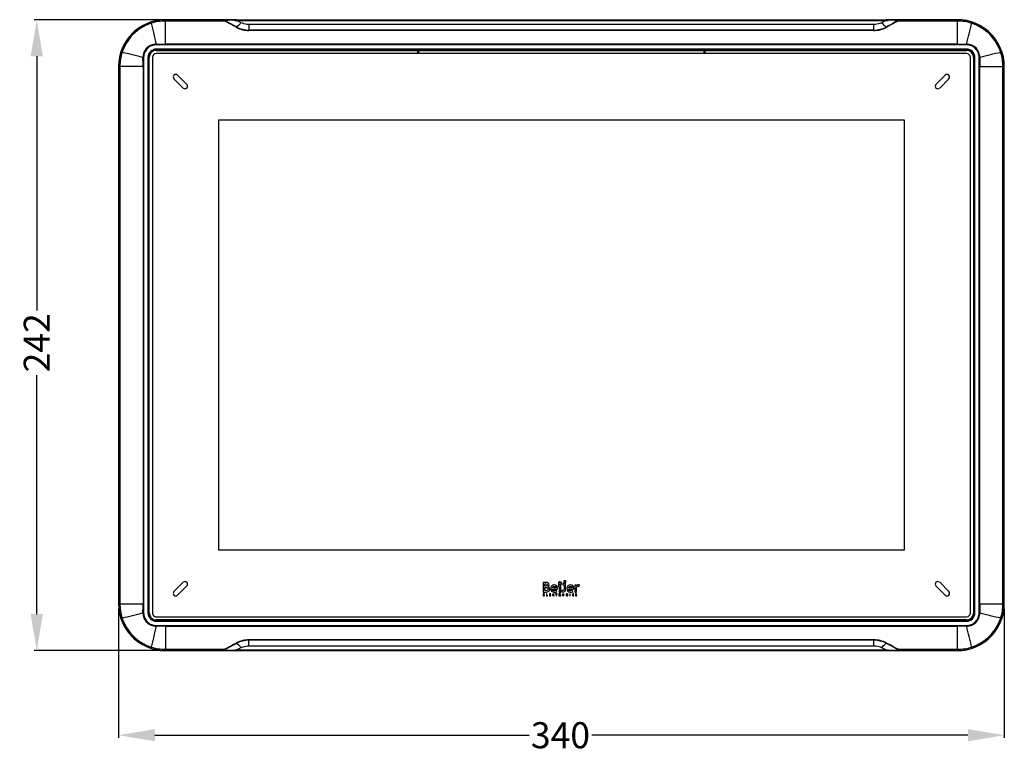
# Model space of a CAD drawing. Units: millimetres. Extents: x -10 to 410, y -12 to 285.
# Drawn here: x 87 to 181, y 129 to 199 of the extents above; entities that cross this region are included whole.
import ezdxf

# ---------------------------------------------------------------- set-up
doc = ezdxf.new("R2010")
doc.units = ezdxf.units.MM
doc.layers.add('Körperlinie_s-w', color=7, linetype='Continuous')
doc.styles.add('ISOCP', font='isocp.shx', dxfattribs={"height": 2.5})
doc.dimstyles.new('LAUER_STANDARD', dxfattribs={"dimtxt": 2.5, "dimasz": 3.5, "dimexe": 0.25, "dimexo": 0.5, "dimtad": 0, "dimdec": 1, "dimzin": 1, "dimdsep": 46, "dimtxsty": 'ISOCP', "dimcen": 1, "dimclrd": 3, "dimclre": 6, "dimclrt": 5, "dimadec": 0, "dimazin": 2, "dimtp": 0.3, "dimtfac": 1, "dimtdec": 1, "dimtofl": 0, "dimtmove": 0, "dimatfit": 3, "dimfxl": 0, "dimtolj": 1, "dimtzin": 0, "dimarcsym": 0})

# ---------------------------------------------------------------- blocks, each defined once
blk = doc.blocks.new('*D18')
at = {"layer": 'DEFPOINTS', "color": 0}
for p in [(96.428, 143.174), (181.458, 143.174), (181.458, 130.556)]:
    blk.add_point(p, dxfattribs=at)
at = {"layer": 'Körperlinie_s-w', "color": 6, "lineweight": -2}
for p, q in [((96.428, 142.674), (96.428, 130.306)), ((181.458, 142.674), (181.458, 130.306))]:
    blk.add_line(p, q, dxfattribs=at)
at = {"layer": 'Körperlinie_s-w', "color": 3, "lineweight": -2}
for p, q in [((99.928, 130.556), (135.849, 130.556)), ((177.958, 130.556), (141.851, 130.556))]:
    blk.add_line(p, q, dxfattribs=at)
at = {"layer": 'Körperlinie_s-w', "color": 3}
for points in [[(99.928, 131.14), (99.928, 129.973), (96.428, 130.556)], [(177.958, 131.14), (177.958, 129.973), (181.458, 130.556)]]:
    blk.add_solid(points, dxfattribs=at)
at = {"layer": 'Körperlinie_s-w', "color": 5, "insert": (138.85, 130.556), "char_height": 2.5, "attachment_point": 5, "style": 'ISOCP'}
blk.add_mtext('\\A1;340', dxfattribs=at)
blk = doc.blocks.new('*D19')
at = {"layer": 'DEFPOINTS', "color": 0}
for p in [(88.58, 199.215), (100.928, 199.215), (100.928, 138.674)]:
    blk.add_point(p, dxfattribs=at)
at = {"layer": 'Körperlinie_s-w', "color": 6, "lineweight": -2}
for p, q in [((100.428, 199.215), (88.33, 199.215)), ((100.428, 138.674), (88.33, 138.674))]:
    blk.add_line(p, q, dxfattribs=at)
at = {"layer": 'Körperlinie_s-w', "color": 3, "lineweight": -2}
for p, q in [((88.58, 195.715), (88.58, 171.322)), ((88.58, 142.174), (88.58, 165.108))]:
    blk.add_line(p, q, dxfattribs=at)
at = {"layer": 'Körperlinie_s-w', "color": 3}
for points in [[(87.997, 195.715), (89.164, 195.715), (88.58, 199.215)], [(87.997, 142.174), (89.164, 142.174), (88.58, 138.674)]]:
    blk.add_solid(points, dxfattribs=at)
at = {"layer": 'Körperlinie_s-w', "color": 5, "insert": (88.58, 168.215), "char_height": 2.5, "attachment_point": 5, "rotation": 90, "style": 'ISOCP'}
blk.add_mtext('\\A1;242', dxfattribs=at)

msp = doc.modelspace()

# ---------------------------------------------------------------- linework, layer by layer
at = {"color": 5, "linetype": 'Continuous'}
for p, q in [((100.928, 199.224), (100.928, 199.215)), ((100.928, 199.095), (100.928, 199.215)), ((106.8, 199.215), (100.928, 199.215)), ((100.928, 196.824), (100.928, 199.095)), ((106.625, 199.095), (100.928, 199.095)), ((107.759, 199.224), (106.8, 199.224)), ((106.8, 199.215), (106.949, 199.215)), ((106.816, 199.177), (106.963, 199.175)), ((107.589, 199.217), (107.759, 199.217)), ((107.592, 199.163), (107.759, 199.159)), ((107.759, 199.217), (107.759, 199.159)), ((107.759, 199.217), (170.128, 199.217)), ((108.206, 198.934), (107.759, 199.159)), ((107.759, 199.159), (170.128, 199.159)), ((108.943, 198.758), (108.943, 198.19)), ((168.943, 198.758), (108.943, 198.758)), ((168.943, 198.19), (168.943, 198.758)), ((170.056, 199.123), (169.68, 198.934)), ((170.128, 199.159), (170.056, 199.123)), ((171.087, 199.224), (170.128, 199.224)), ((170.128, 199.217), (170.128, 199.159)), ((170.128, 199.217), (170.298, 199.217)), ((170.128, 199.159), (170.295, 199.163)), ((170.924, 199.175), (171.07, 199.177)), ((170.937, 199.215), (171.087, 199.215)), ((176.958, 199.215), (171.087, 199.215)), ((176.958, 199.095), (171.261, 199.095)), ((176.958, 199.215), (176.958, 199.224)), ((176.958, 199.095), (176.958, 199.215)), ((176.958, 196.824), (176.958, 199.095)), ((168.943, 198.228), (108.943, 198.228)), ((168.943, 198.19), (108.943, 198.19)), ((100.047, 196.819), (100.046, 196.879)), ((176.958, 196.875), (100.928, 196.875)), ((176.958, 196.824), (100.928, 196.824)), ((177.84, 196.819), (177.84, 196.879)), ((100.053, 196.275), (100.053, 196.398)), ((177.833, 196.398), (100.053, 196.398)), ((177.833, 196.348), (100.053, 196.348)), ((100.053, 196.325), (125.145, 196.325)), ((100.053, 196.275), (125.145, 196.275)), ((177.833, 195.975), (100.053, 195.975)), ((125.145, 195.975), (125.145, 196.325)), ((125.195, 196.271), (125.195, 195.975)), ((125.195, 196.271), (125.196, 196.271)), ((125.196, 195.975), (125.196, 196.271)), ((125.245, 196.321), (125.246, 196.32)), ((125.246, 195.975), (125.246, 196.32)), ((125.246, 196.32), (152.64, 196.32)), ((125.246, 196.271), (152.69, 196.271)), ((152.64, 196.32), (152.641, 196.321)), ((152.64, 195.975), (152.64, 196.32)), ((152.69, 196.271), (152.691, 196.271)), ((152.69, 196.271), (152.69, 195.975)), ((152.691, 195.975), (152.691, 196.271)), ((152.741, 196.275), (152.741, 196.325)), ((152.741, 196.325), (177.833, 196.325)), ((152.741, 195.975), (152.741, 196.275)), ((152.741, 196.275), (177.833, 196.275)), ((177.833, 196.275), (177.833, 196.398)), ((96.428, 194.724), (96.438, 194.724)), ((96.438, 194.724), (96.438, 143.174)), ((96.558, 194.724), (96.438, 194.724)), ((96.558, 194.724), (96.558, 143.174)), ((98.829, 194.724), (96.558, 194.724)), ((98.834, 195.606), (98.773, 195.607)), ((98.778, 194.724), (98.778, 143.174)), ((98.829, 194.724), (98.829, 143.174)), ((99.255, 195.599), (99.255, 142.299)), ((99.255, 195.599), (99.378, 195.599)), ((99.305, 195.599), (99.305, 142.299)), ((99.328, 142.299), (99.328, 195.599)), ((99.378, 142.299), (99.378, 195.599)), ((99.678, 195.599), (99.678, 142.299)), ((178.209, 142.299), (178.209, 195.599)), ((178.509, 195.599), (178.509, 142.299)), ((178.509, 195.599), (178.631, 195.599)), ((178.559, 195.599), (178.559, 142.299)), ((178.581, 142.299), (178.581, 195.599)), ((178.631, 142.299), (178.631, 195.599)), ((179.053, 195.606), (179.113, 195.607)), ((179.058, 143.174), (179.058, 194.724)), ((179.058, 194.724), (181.458, 194.724)), ((179.108, 143.174), (179.108, 194.724)), ((181.328, 143.174), (181.328, 194.724)), ((181.448, 143.174), (181.448, 194.724)), ((102.987, 193.019), (102.103, 193.903)), ((175.783, 193.903), (174.899, 193.019)), ((101.749, 193.55), (102.633, 192.666)), ((175.253, 192.666), (176.137, 193.55)), ((106.053, 148.299), (106.053, 189.599)), ((106.053, 189.599), (171.833, 189.599)), ((171.833, 189.599), (171.833, 148.299)), ((171.833, 148.299), (106.053, 148.299)), ((102.633, 145.233), (101.749, 144.349)), ((102.103, 143.996), (102.987, 144.879)), ((137.2, 145.216), (137.2, 144.295)), ((137.364, 144.864), (137.364, 145.085)), ((137.364, 144.432), (137.364, 144.737)), ((138.414, 144.702), (138.083, 144.702)), ((138.642, 144.969), (138.642, 144.84)), ((138.887, 144.969), (138.642, 144.969)), ((138.642, 144.84), (138.728, 144.84)), ((138.728, 144.84), (138.728, 144.295)), ((138.746, 144.992), (138.861, 144.992)), ((138.887, 144.295), (138.887, 144.969)), ((139.071, 145.108), (139.071, 144.978)), ((139.35, 145.108), (139.071, 145.108)), ((139.071, 144.978), (139.192, 144.978)), ((139.169, 145.373), (139.169, 145.189)), ((139.353, 145.373), (139.169, 145.373)), ((139.169, 145.189), (139.353, 145.189)), ((139.192, 144.978), (139.192, 144.568)), ((139.35, 144.571), (139.35, 145.108)), ((139.353, 145.189), (139.353, 145.373)), ((139.965, 144.702), (139.634, 144.702)), ((140.233, 144.969), (140.233, 144.295)), ((140.391, 144.969), (140.233, 144.969)), ((140.391, 144.907), (140.391, 144.969)), ((140.391, 144.295), (140.391, 144.679)), ((140.623, 144.822), (140.689, 144.957)), ((174.899, 144.879), (175.783, 143.996)), ((176.137, 144.349), (175.253, 145.233)), ((137.197, 144.127), (137.197, 143.924)), ((137.322, 144.127), (137.197, 144.127)), ((137.197, 143.924), (137.322, 143.924)), ((137.2, 144.295), (137.482, 144.295)), ((137.248, 144.044), (137.248, 144.096)), ((137.248, 144.096), (137.322, 144.096)), ((137.316, 144.044), (137.248, 144.044)), ((137.248, 143.954), (137.248, 144.015)), ((137.248, 144.015), (137.316, 144.015)), ((137.322, 143.954), (137.248, 143.954)), ((137.316, 144.015), (137.316, 144.044)), ((137.322, 144.096), (137.322, 144.127)), ((137.322, 143.924), (137.322, 143.954)), ((137.5, 144.127), (137.5, 143.924)), ((137.551, 144.127), (137.5, 144.127)), ((137.5, 143.924), (137.622, 143.924)), ((137.551, 143.954), (137.551, 144.127)), ((137.622, 143.954), (137.551, 143.954)), ((137.622, 143.924), (137.622, 143.954)), ((137.79, 144.127), (137.79, 143.924)), ((137.914, 144.127), (137.79, 144.127)), ((137.79, 143.924), (137.916, 143.924)), ((137.841, 144.044), (137.841, 144.096)), ((137.841, 144.096), (137.914, 144.096)), ((137.909, 144.044), (137.841, 144.044)), ((137.841, 143.954), (137.841, 144.015)), ((137.841, 144.015), (137.909, 144.015)), ((137.916, 143.954), (137.841, 143.954)), ((137.909, 144.015), (137.909, 144.044)), ((137.914, 144.096), (137.914, 144.127)), ((137.916, 143.924), (137.916, 143.954)), ((138.077, 144.584), (138.559, 144.584)), ((138.221, 144.092), (138.232, 144.12)), ((138.233, 143.934), (138.221, 143.961)), ((138.379, 144.127), (138.379, 144.097)), ((138.54, 144.127), (138.379, 144.127)), ((138.379, 144.097), (138.434, 144.097)), ((138.495, 144.35), (138.433, 144.47)), ((138.434, 144.097), (138.434, 143.924)), ((138.434, 143.924), (138.485, 143.924)), ((138.485, 143.924), (138.485, 144.097)), ((138.485, 144.097), (138.54, 144.097)), ((138.54, 144.097), (138.54, 144.127)), ((138.709, 144.127), (138.709, 143.924)), ((138.772, 144.127), (138.709, 144.127)), ((138.709, 143.924), (138.76, 143.924)), ((138.728, 144.295), (138.887, 144.295)), ((138.76, 144.035), (138.76, 144.099)), ((138.76, 144.099), (138.77, 144.099)), ((138.769, 144.035), (138.76, 144.035)), ((138.76, 143.924), (138.76, 144.01)), ((138.76, 144.01), (138.771, 144.01)), ((138.771, 144.01), (138.821, 143.924)), ((138.878, 143.924), (138.814, 144.022)), ((138.821, 143.924), (138.878, 143.924)), ((138.978, 144.432), (138.978, 144.291)), ((139.389, 144.127), (139.389, 143.924)), ((139.421, 144.127), (139.389, 144.127)), ((139.389, 143.924), (139.424, 143.924)), ((139.518, 144.002), (139.421, 144.127)), ((139.424, 143.924), (139.424, 144.049)), ((139.424, 144.049), (139.521, 143.924)), ((139.518, 144.127), (139.518, 144.002)), ((139.553, 144.127), (139.518, 144.127)), ((139.521, 143.924), (139.553, 143.924)), ((139.553, 143.924), (139.553, 144.127)), ((139.629, 144.584), (140.109, 144.584)), ((139.744, 144.127), (139.744, 143.924)), ((139.796, 144.127), (139.744, 144.127)), ((139.744, 143.924), (139.796, 143.924)), ((139.796, 143.924), (139.796, 144.127)), ((140.045, 144.35), (139.984, 144.47)), ((140.128, 143.934), (140.115, 143.961)), ((140.116, 144.092), (140.127, 144.12)), ((140.233, 144.295), (140.391, 144.295)), ((140.297, 143.962), (140.285, 143.934)), ((140.326, 144.01), (140.339, 144.001)), ((140.366, 144.044), (140.353, 144.053)), ((140.391, 144.092), (140.401, 144.12)), ((96.428, 143.174), (96.438, 143.174)), ((96.558, 143.174), (96.438, 143.174)), ((96.558, 143.174), (98.778, 143.174)), ((98.829, 143.174), (98.778, 143.174)), ((179.058, 143.174), (181.458, 143.174)), ((98.834, 142.293), (98.773, 142.292)), ((99.255, 142.299), (99.378, 142.299)), ((100.053, 141.924), (177.833, 141.924)), ((178.509, 142.299), (178.631, 142.299)), ((179.053, 142.293), (179.113, 142.292)), ((100.047, 141.08), (100.046, 141.019)), ((100.053, 141.501), (100.053, 141.624)), ((177.833, 141.624), (100.053, 141.624)), ((177.833, 141.574), (100.053, 141.574)), ((100.053, 141.551), (177.833, 141.551)), ((100.053, 141.501), (177.833, 141.501)), ((100.928, 141.075), (100.928, 138.804)), ((100.928, 141.075), (176.958, 141.075)), ((100.928, 141.024), (176.958, 141.024)), ((176.958, 138.804), (176.958, 141.075)), ((177.833, 141.501), (177.833, 141.624)), ((177.84, 141.08), (177.84, 141.019)), ((107.83, 138.776), (108.206, 138.964)), ((108.943, 139.141), (108.943, 139.708)), ((168.943, 139.708), (108.943, 139.708)), ((168.943, 139.671), (108.943, 139.671)), ((108.943, 139.141), (168.943, 139.141)), ((168.943, 139.671), (168.943, 139.708)), ((168.943, 139.141), (168.943, 139.671)), ((169.68, 138.964), (170.128, 138.74)), ((100.928, 138.804), (100.928, 138.684)), ((100.928, 138.804), (106.625, 138.804)), ((100.928, 138.674), (100.928, 138.684)), ((100.928, 138.684), (106.8, 138.684)), ((106.8, 138.684), (106.949, 138.683)), ((107.759, 138.674), (106.8, 138.674)), ((106.816, 138.722), (106.963, 138.724)), ((107.589, 138.682), (107.759, 138.682)), ((107.592, 138.736), (107.759, 138.74)), ((107.759, 138.74), (107.83, 138.776)), ((107.759, 138.74), (107.759, 138.682)), ((107.759, 138.74), (170.128, 138.74)), ((107.759, 138.682), (170.128, 138.682)), ((170.128, 138.74), (170.295, 138.736)), ((170.128, 138.74), (170.128, 138.682)), ((170.128, 138.682), (170.298, 138.682)), ((171.087, 138.674), (170.128, 138.674)), ((170.923, 138.724), (171.07, 138.722)), ((170.937, 138.683), (171.087, 138.684)), ((171.087, 138.684), (176.958, 138.684)), ((171.261, 138.804), (176.958, 138.804)), ((176.958, 138.804), (176.958, 138.684)), ((176.958, 138.684), (176.958, 138.674))]:
    msp.add_line(p, q, dxfattribs=at)
for centre, radius, start, end in [((100.928, 194.724), 4.5, 90, 180), ((100.928, 194.724), 4.49, 108.14869, 161.85131), ((100.934, 194.691), 4.523, 90.07525, 108.09034), ((100.934, 194.61), 4.485, 90.07923, 107.7581), ((317.329, 249.963), 223.674, 193.20165, 193.72889), ((107.697, 7.846), 191.371, 90.03235, 90.22377), ((105.007, 79.378), 119.812, 88.76396, 89.06457), ((108.944, 200.706), 2.516, 241.81381, 269.98688), ((108.944, 200.717), 2.488, 242.03715, 269.98956), ((168.943, 200.717), 2.489, 270.01231, 297.96102), ((168.942, 200.709), 2.519, 270.02898, 298.17038), ((172.879, 79.396), 119.795, 90.93521, 91.23586), ((170.19, 7.901), 191.316, 89.77608, 89.96755), ((176.958, 194.724), 4.5, 0, 90), ((176.952, 194.691), 4.523, 71.90966, 89.92475), ((176.952, 194.61), 4.485, 72.24181, 89.92087), ((-39.443, 249.963), 223.674, 346.27111, 346.79835), ((176.958, 194.724), 4.49, 18.14867, 71.85133), ((100.904, 276.254), 79.38, 269.38076, 270.01765), ((100.885, 127.307), 69.517, 89.96485, 90.69146), ((176.982, 276.264), 79.389, 269.98239, 270.6192), ((177.001, 127.314), 69.51, 89.3085, 90.03519), ((100.961, 194.718), 4.523, 161.90965, 179.92476), ((101.042, 194.718), 4.485, 162.24179, 179.92089), ((45.689, -21.676), 223.674, 76.27111, 76.79835), ((100.053, 195.599), 0.798, 90.00005, 179.99995), ((100.053, 195.599), 0.748, 90.0001, 179.9999), ((100.053, 195.599), 0.746, 90, 180), ((100.053, 195.599), 0.726, 90.00021, 179.99979), ((100.053, 195.599), 0.676, 90.00055, 179.99945), ((100.053, 195.599), 0.376, 90, 179.99965), ((125.245, 196.271), 0.05, 90.06646, 179.93354), ((125.246, 196.27), 0.05, 90.07061, 179.92939), ((152.64, 196.27), 0.05, 0.07061, 89.92939), ((152.641, 196.271), 0.05, 0.06646, 89.93354), ((177.833, 195.599), 0.798, 0.00005, 89.99995), ((177.833, 195.599), 0.748, 0.0001, 89.9999), ((177.833, 195.599), 0.746, 0, 90), ((177.833, 195.599), 0.726, 0.00021, 89.99979), ((177.833, 195.599), 0.676, 0.00055, 89.99945), ((177.833, 195.599), 0.376, 0.00035, 90), ((232.197, -21.676), 223.674, 103.20165, 103.72889), ((176.844, 194.718), 4.485, 0.0792, 17.75812), ((176.925, 194.718), 4.523, 0.07524, 18.09035), ((19.439, 194.749), 79.339, 359.98219, 0.6194), ((168.38, 194.767), 69.552, 179.30872, 180.03497), ((109.503, 194.767), 69.555, 359.96505, 0.69126), ((258.442, 194.749), 79.334, 179.38058, 180.01783), ((101.926, 193.726), 0.25, 45, 225), ((175.96, 193.726), 0.25, 315, 135), ((102.81, 192.842), 0.25, 225, 45), ((175.076, 192.842), 0.25, 135, 315), ((102.81, 145.056), 0.25, 315, 135), ((175.076, 145.056), 0.25, 45, 225), ((101.926, 144.172), 0.25, 135, 315), ((175.96, 144.172), 0.25, 225, 45), ((100.928, 143.174), 4.5, 180, 270), ((100.961, 143.18), 4.523, 180.07524, 198.09035), ((101.042, 143.181), 4.485, 180.0792, 197.75812), ((19.444, 143.15), 79.334, 359.38058, 0.01783), ((168.384, 143.132), 69.555, 179.96505, 180.69126), ((176.958, 143.174), 4.5, 270, 0), ((109.506, 143.132), 69.552, 359.30872, 0.03497), ((258.447, 143.15), 79.339, 179.98219, 180.6194), ((176.844, 143.181), 4.485, 342.24179, 359.92089), ((176.925, 143.18), 4.523, 341.90965, 359.92476), ((45.689, 359.575), 223.674, 283.20165, 283.72889), ((100.053, 142.299), 0.798, 179.99917, 270.00083), ((100.053, 142.299), 0.748, 179.99933, 270.00059), ((100.053, 142.299), 0.746, 180, 270), ((100.053, 142.299), 0.725, 179.99948, 270.00052), ((100.053, 142.299), 0.676, 180.00055, 269.99945), ((177.833, 142.299), 0.798, 269.99917, 0.00083), ((177.833, 142.299), 0.748, 269.99933, 0.00059), ((177.833, 142.299), 0.746, 270, 0), ((177.833, 142.299), 0.725, 269.99948, 0.00052), ((177.833, 142.299), 0.676, 270.00055, 359.99945), ((177.833, 142.299), 0.376, 270, 359.99965), ((232.197, 359.575), 223.674, 256.27111, 256.79835), ((100.928, 143.174), 4.49, 198.1487, 251.8513), ((317.329, 87.935), 223.674, 166.27111, 166.79835), ((100.904, 61.635), 79.389, 89.98239, 90.6192), ((100.885, 210.585), 69.51, 269.3085, 270.03519), ((177.001, 210.592), 69.517, 269.96485, 270.69146), ((176.983, 61.644), 79.38, 89.38076, 90.01765), ((-39.443, 87.935), 223.674, 13.20165, 13.72889), ((176.958, 143.174), 4.49, 288.14868, 341.85132), ((100.934, 143.289), 4.485, 252.24181, 269.92087), ((108.944, 137.192), 2.516, 90.0131, 118.18626), ((108.944, 137.182), 2.489, 90.01078, 117.96255), ((168.942, 137.189), 2.519, 61.82985, 89.97083), ((168.943, 137.182), 2.489, 62.03887, 89.98783), ((176.952, 143.289), 4.485, 270.07923, 287.7581), ((100.934, 143.208), 4.523, 251.90966, 269.92475), ((107.697, 330.042), 191.36, 269.77623, 269.96765), ((105.008, 258.49), 119.782, 270.9354, 271.23609), ((172.878, 258.484), 119.776, 268.76393, 269.06464), ((170.189, 330.037), 191.355, 270.03236, 270.22379), ((176.952, 143.208), 4.523, 270.07525, 288.09034)]:
    msp.add_arc(centre, radius, start, end, dxfattribs=at)
for points, knots in [([(99.566, 198.881), (98.921, 198.674), (97.715, 197.938), (96.978, 196.731), (96.771, 196.086)], [0, 0, 0, 0, 0.499996, 1, 1, 1, 1]), ([(99.566, 198.881), (99.558, 198.907), (99.544, 198.943), (99.535, 198.981), (99.529, 198.991)], [0, 0, 0, 0, 0.720319, 1, 1, 1, 1]), ([(106.625, 199.095), (106.609, 199.112), (106.582, 199.146), (106.61, 199.186), (106.654, 199.203), (106.718, 199.212), (106.772, 199.214), (106.8, 199.215)], [0, 0, 0, 0, 0.238752, 0.337392, 0.451729, 0.714775, 1, 1, 1, 1]), ([(106.647, 199.122), (106.642, 199.124), (106.633, 199.13), (106.621, 199.138), (106.614, 199.151), (106.624, 199.163), (106.637, 199.166), (106.657, 199.171), (106.694, 199.175), (106.749, 199.178), (106.794, 199.177), (106.816, 199.177)], [0, 0, 0, 0, 0.064566, 0.125752, 0.174643, 0.222624, 0.279627, 0.340796, 0.468587, 0.732188, 1, 1, 1, 1]), ([(107.755, 198.489), (107.66, 198.539), (107.284, 198.741), (106.907, 198.943), (106.625, 199.095)], [0, 0, 0, 0, 0.251337, 1, 1, 1, 1]), ([(107.777, 198.519), (107.682, 198.569), (107.305, 198.77), (106.929, 198.971), (106.647, 199.122)], [0, 0, 0, 0, 0.251347, 1, 1, 1, 1]), ([(106.8, 199.215), (106.804, 199.214), (106.812, 199.198), (106.814, 199.186), (106.816, 199.177)], [0, 0, 0, 0, 0.326406, 1, 1, 1, 1]), ([(108.206, 198.934), (108.17, 198.896), (108.033, 198.751), (107.888, 198.614), (107.777, 198.519)], [0, 0, 0, 0, 0.264071, 1, 1, 1, 1]), ([(108.943, 198.758), (108.879, 198.758), (108.625, 198.773), (108.375, 198.849), (108.206, 198.934)], [0, 0, 0, 0, 0.253442, 1, 1, 1, 1]), ([(169.68, 198.934), (169.624, 198.906), (169.391, 198.805), (169.134, 198.758), (168.943, 198.758)], [0, 0, 0, 0, 0.247182, 1, 1, 1, 1]), ([(169.68, 198.934), (169.716, 198.896), (169.853, 198.751), (169.998, 198.614), (170.109, 198.519)], [0, 0, 0, 0, 0.264074, 1, 1, 1, 1]), ([(171.239, 199.122), (171.146, 199.072), (170.769, 198.871), (170.393, 198.669), (170.109, 198.519)], [0, 0, 0, 0, 0.248577, 1, 1, 1, 1]), ([(171.261, 199.095), (171.168, 199.044), (170.791, 198.842), (170.414, 198.64), (170.131, 198.489)], [0, 0, 0, 0, 0.248587, 1, 1, 1, 1]), ([(171.087, 199.215), (171.082, 199.214), (171.074, 199.198), (171.072, 199.186), (171.07, 199.177)], [0, 0, 0, 0, 0.326347, 1, 1, 1, 1]), ([(171.087, 199.215), (171.114, 199.214), (171.168, 199.212), (171.232, 199.203), (171.276, 199.186), (171.304, 199.146), (171.278, 199.112), (171.261, 199.095)], [0, 0, 0, 0, 0.28538, 0.548571, 0.66291, 0.761338, 1, 1, 1, 1]), ([(171.188, 199.175), (171.2, 199.174), (171.218, 199.173), (171.242, 199.169), (171.256, 199.164), (171.272, 199.157), (171.268, 199.14), (171.254, 199.131), (171.245, 199.125), (171.239, 199.122)], [0, 0, 0, 0, 0.273579, 0.406066, 0.531729, 0.640377, 0.737409, 0.863701, 1, 1, 1, 1]), ([(178.32, 198.881), (178.328, 198.907), (178.343, 198.943), (178.352, 198.981), (178.357, 198.991)], [0, 0, 0, 0, 0.720311, 1, 1, 1, 1]), ([(181.115, 196.086), (180.908, 196.731), (180.171, 197.938), (178.965, 198.674), (178.32, 198.881)], [0, 0, 0, 0, 0.500003, 1, 1, 1, 1]), ([(100.046, 196.879), (99.88, 196.88), (99.545, 196.815), (99.121, 196.532), (98.838, 196.107), (98.773, 195.772), (98.773, 195.607)], [0, 0, 0, 0, 0.249938, 0.499995, 0.750063, 1, 1, 1, 1]), ([(100.047, 196.819), (99.889, 196.817), (99.573, 196.75), (99.174, 196.479), (98.902, 196.08), (98.836, 195.763), (98.834, 195.606)], [0, 0, 0, 0, 0.249899, 0.499995, 0.750101, 1, 1, 1, 1]), ([(179.113, 195.607), (179.113, 195.772), (179.048, 196.107), (178.766, 196.532), (178.341, 196.815), (178.006, 196.88), (177.84, 196.879)], [0, 0, 0, 0, 0.249923, 0.499967, 0.75005, 1, 1, 1, 1]), ([(179.053, 195.606), (179.051, 195.763), (178.984, 196.08), (178.713, 196.479), (178.313, 196.75), (177.997, 196.817), (177.84, 196.819)], [0, 0, 0, 0, 0.249884, 0.499968, 0.750089, 1, 1, 1, 1]), ([(96.771, 196.086), (96.745, 196.095), (96.709, 196.109), (96.671, 196.118), (96.661, 196.123)], [0, 0, 0, 0, 0.720312, 1, 1, 1, 1]), ([(125.145, 196.325), (125.157, 196.325), (125.18, 196.324), (125.211, 196.325), (125.231, 196.322), (125.243, 196.324), (125.245, 196.321)], [0, 0, 0, 0, 0.373945, 0.693775, 0.912972, 1, 1, 1, 1]), ([(125.145, 196.275), (125.156, 196.275), (125.173, 196.275), (125.188, 196.273), (125.194, 196.273), (125.195, 196.271)], [0, 0, 0, 0, 0.691585, 0.909654, 1, 1, 1, 1]), ([(152.641, 196.321), (152.643, 196.324), (152.655, 196.322), (152.675, 196.325), (152.706, 196.324), (152.729, 196.325), (152.741, 196.325)], [0, 0, 0, 0, 0.086509, 0.305119, 0.624993, 1, 1, 1, 1]), ([(152.691, 196.271), (152.692, 196.273), (152.699, 196.273), (152.713, 196.275), (152.73, 196.275), (152.741, 196.275)], [0, 0, 0, 0, 0.088824, 0.306986, 1, 1, 1, 1]), ([(181.115, 196.086), (181.141, 196.095), (181.177, 196.109), (181.215, 196.118), (181.225, 196.123)], [0, 0, 0, 0, 0.720319, 1, 1, 1, 1]), ([(138.744, 145.275), (138.69, 145.25), (138.619, 145.156), (138.676, 145.037), (138.727, 145.001), (138.746, 144.992)], [0, 0, 0, 0, 0.494642, 0.832508, 1, 1, 1, 1]), ([(138.861, 144.992), (138.879, 145.001), (138.93, 145.037), (138.998, 145.177), (138.861, 145.309), (138.763, 145.284), (138.744, 145.275)], [0, 0, 0, 0, 0.123933, 0.373944, 0.869984, 1, 1, 1, 1]), ([(96.771, 141.813), (96.745, 141.804), (96.709, 141.79), (96.671, 141.781), (96.661, 141.776)], [0, 0, 0, 0, 0.720319, 1, 1, 1, 1]), ([(96.771, 141.813), (96.978, 141.167), (97.715, 139.961), (98.921, 139.224), (99.566, 139.018)], [0, 0, 0, 0, 0.499996, 1, 1, 1, 1]), ([(98.773, 142.292), (98.773, 142.126), (98.838, 141.791), (99.12, 141.367), (99.545, 141.084), (99.88, 141.019), (100.046, 141.019)], [0, 0, 0, 0, 0.249923, 0.499967, 0.75005, 1, 1, 1, 1]), ([(98.834, 142.293), (98.836, 142.136), (98.902, 141.819), (99.174, 141.42), (99.573, 141.149), (99.889, 141.082), (100.047, 141.08)], [0, 0, 0, 0, 0.249884, 0.499968, 0.750089, 1, 1, 1, 1]), ([(99.678, 142.299), (99.678, 142.286), (99.679, 142.261), (99.684, 142.225), (99.693, 142.19), (99.706, 142.155), (99.721, 142.122), (99.739, 142.093), (99.758, 142.067), (99.778, 142.043), (99.8, 142.021), (99.824, 142.001), (99.85, 141.983), (99.879, 141.966), (99.911, 141.951), (99.945, 141.939), (99.98, 141.93), (100.016, 141.925), (100.041, 141.924), (100.053, 141.924)], [0, 0, 0, 0, 0.062959, 0.126223, 0.189895, 0.252506, 0.312949, 0.370272, 0.424933, 0.477978, 0.530349, 0.583026, 0.636891, 0.692877, 0.751884, 0.813396, 0.876187, 0.938903, 1, 1, 1, 1]), ([(177.84, 141.08), (177.997, 141.082), (178.313, 141.149), (178.713, 141.42), (178.984, 141.819), (179.051, 142.136), (179.053, 142.293)], [0, 0, 0, 0, 0.249899, 0.499995, 0.750101, 1, 1, 1, 1]), ([(177.84, 141.019), (178.006, 141.019), (178.341, 141.084), (178.766, 141.367), (179.048, 141.791), (179.113, 142.126), (179.113, 142.292)], [0, 0, 0, 0, 0.249938, 0.499995, 0.750063, 1, 1, 1, 1]), ([(178.32, 139.018), (178.965, 139.224), (180.171, 139.961), (180.908, 141.167), (181.115, 141.813)], [0, 0, 0, 0, 0.500003, 1, 1, 1, 1]), ([(181.115, 141.813), (181.141, 141.804), (181.177, 141.79), (181.215, 141.781), (181.225, 141.776)], [0, 0, 0, 0, 0.720312, 1, 1, 1, 1]), ([(99.566, 139.018), (99.558, 138.991), (99.544, 138.955), (99.535, 138.917), (99.529, 138.908)], [0, 0, 0, 0, 0.720311, 1, 1, 1, 1]), ([(107.755, 139.41), (107.66, 139.359), (107.284, 139.157), (106.907, 138.955), (106.625, 138.804)], [0, 0, 0, 0, 0.251337, 1, 1, 1, 1]), ([(107.777, 139.38), (107.682, 139.33), (107.305, 139.129), (106.929, 138.928), (106.647, 138.777)], [0, 0, 0, 0, 0.251347, 1, 1, 1, 1]), ([(108.206, 138.964), (108.17, 139.003), (108.033, 139.148), (107.888, 139.285), (107.777, 139.38)], [0, 0, 0, 0, 0.264074, 1, 1, 1, 1]), ([(108.206, 138.964), (108.262, 138.993), (108.495, 139.094), (108.752, 139.141), (108.943, 139.141)], [0, 0, 0, 0, 0.247182, 1, 1, 1, 1]), ([(168.943, 139.141), (169.007, 139.141), (169.261, 139.126), (169.511, 139.05), (169.68, 138.964)], [0, 0, 0, 0, 0.253442, 1, 1, 1, 1]), ([(169.68, 138.964), (169.716, 139.003), (169.853, 139.148), (169.998, 139.285), (170.109, 139.38)], [0, 0, 0, 0, 0.264071, 1, 1, 1, 1]), ([(171.239, 138.777), (171.146, 138.827), (170.769, 139.028), (170.393, 139.229), (170.109, 139.38)], [0, 0, 0, 0, 0.248577, 1, 1, 1, 1]), ([(171.261, 138.804), (171.168, 138.854), (170.791, 139.056), (170.414, 139.259), (170.131, 139.41)], [0, 0, 0, 0, 0.248587, 1, 1, 1, 1]), ([(178.32, 139.018), (178.328, 138.991), (178.343, 138.955), (178.352, 138.917), (178.357, 138.908)], [0, 0, 0, 0, 0.720319, 1, 1, 1, 1]), ([(106.625, 138.804), (106.607, 138.789), (106.584, 138.753), (106.61, 138.713), (106.641, 138.699), (106.678, 138.694), (106.731, 138.684), (106.772, 138.684), (106.8, 138.684)], [0, 0, 0, 0, 0.237442, 0.336983, 0.446196, 0.581787, 0.712998, 1, 1, 1, 1]), ([(106.647, 138.777), (106.642, 138.774), (106.633, 138.769), (106.621, 138.761), (106.614, 138.747), (106.624, 138.737), (106.637, 138.732), (106.657, 138.728), (106.694, 138.723), (106.75, 138.721), (106.794, 138.721), (106.816, 138.722)], [0, 0, 0, 0, 0.064118, 0.127194, 0.175086, 0.223304, 0.279855, 0.341745, 0.469417, 0.73262, 1, 1, 1, 1]), ([(106.816, 138.722), (106.814, 138.712), (106.812, 138.7), (106.804, 138.685), (106.8, 138.684)], [0, 0, 0, 0, 0.673592, 1, 1, 1, 1]), ([(171.07, 138.722), (171.072, 138.712), (171.074, 138.7), (171.082, 138.685), (171.087, 138.684)], [0, 0, 0, 0, 0.673652, 1, 1, 1, 1]), ([(171.087, 138.684), (171.114, 138.684), (171.168, 138.686), (171.232, 138.696), (171.276, 138.712), (171.302, 138.753), (171.279, 138.789), (171.261, 138.804)], [0, 0, 0, 0, 0.285742, 0.549028, 0.664785, 0.761772, 1, 1, 1, 1]), ([(171.189, 138.724), (171.201, 138.724), (171.219, 138.726), (171.242, 138.73), (171.257, 138.734), (171.272, 138.742), (171.268, 138.759), (171.254, 138.768), (171.244, 138.774), (171.239, 138.777)], [0, 0, 0, 0, 0.273232, 0.405353, 0.531274, 0.639528, 0.734894, 0.863906, 1, 1, 1, 1])]:
    msp.add_open_spline(points, degree=3, knots=knots, dxfattribs=at)
for points in [[(106.625, 199.095), (106.632, 199.104), (106.639, 199.113), (106.647, 199.122)], [(107.755, 198.489), (107.762, 198.499), (107.769, 198.509), (107.777, 198.519)], [(170.131, 198.489), (170.124, 198.499), (170.117, 198.509), (170.109, 198.519)], [(171.07, 199.177), (171.109, 199.178), (171.149, 199.178), (171.188, 199.175)], [(171.261, 199.095), (171.255, 199.104), (171.247, 199.113), (171.239, 199.122)], [(137.461, 145.225), (137.411, 145.225), (137.324, 145.222), (137.2, 145.216)], [(137.364, 145.085), (137.401, 145.087), (137.432, 145.088), (137.457, 145.088)], [(137.443, 144.862), (137.415, 144.862), (137.389, 144.863), (137.364, 144.864)], [(137.364, 144.737), (137.403, 144.738), (137.43, 144.739), (137.446, 144.739)], [(137.603, 144.982), (137.603, 144.902), (137.55, 144.862), (137.443, 144.862)], [(137.446, 144.739), (137.523, 144.739), (137.576, 144.727), (137.607, 144.703)], [(137.457, 145.088), (137.554, 145.088), (137.603, 145.053), (137.603, 144.982)], [(137.685, 145.163), (137.631, 145.204), (137.557, 145.225), (137.461, 145.225)], [(137.607, 144.703), (137.637, 144.679), (137.652, 144.641), (137.652, 144.588)], [(137.651, 144.815), (137.728, 144.858), (137.766, 144.915), (137.766, 144.988)], [(137.822, 144.569), (137.822, 144.693), (137.765, 144.775), (137.651, 144.815)], [(137.766, 144.988), (137.766, 145.064), (137.739, 145.122), (137.685, 145.163)], [(138.011, 144.883), (137.946, 144.817), (137.913, 144.731), (137.913, 144.625)], [(137.913, 144.625), (137.913, 144.517), (137.943, 144.433), (138.003, 144.373)], [(138.248, 144.981), (138.156, 144.981), (138.077, 144.948), (138.011, 144.883)], [(138.083, 144.702), (138.105, 144.801), (138.161, 144.85), (138.251, 144.85)], [(138.483, 144.894), (138.424, 144.952), (138.345, 144.981), (138.248, 144.981)], [(138.251, 144.85), (138.348, 144.85), (138.403, 144.801), (138.414, 144.702)], [(138.572, 144.672), (138.572, 144.762), (138.542, 144.836), (138.483, 144.894)], [(138.559, 144.584), (138.568, 144.623), (138.572, 144.652), (138.572, 144.672)], [(138.699, 145.135), (138.699, 145.193), (138.746, 145.239), (138.803, 145.239)], [(138.803, 145.031), (138.746, 145.031), (138.699, 145.078), (138.699, 145.135)], [(138.803, 145.239), (138.861, 145.239), (138.907, 145.193), (138.907, 145.135)], [(138.907, 145.135), (138.907, 145.078), (138.861, 145.031), (138.803, 145.031)], [(139.563, 144.883), (139.497, 144.817), (139.464, 144.731), (139.464, 144.625)], [(139.464, 144.625), (139.464, 144.517), (139.494, 144.433), (139.554, 144.373)], [(139.799, 144.981), (139.707, 144.981), (139.628, 144.948), (139.563, 144.883)], [(139.634, 144.702), (139.656, 144.801), (139.712, 144.85), (139.801, 144.85)], [(140.034, 144.894), (139.975, 144.952), (139.897, 144.981), (139.799, 144.981)], [(139.801, 144.85), (139.9, 144.85), (139.954, 144.801), (139.965, 144.702)], [(140.123, 144.672), (140.123, 144.762), (140.093, 144.836), (140.034, 144.894)], [(140.109, 144.584), (140.118, 144.623), (140.123, 144.652), (140.123, 144.672)], [(140.566, 144.981), (140.493, 144.981), (140.435, 144.957), (140.391, 144.907)], [(140.391, 144.679), (140.391, 144.727), (140.405, 144.767), (140.433, 144.8)], [(140.433, 144.8), (140.461, 144.833), (140.494, 144.85), (140.53, 144.85)], [(140.53, 144.85), (140.564, 144.85), (140.595, 144.841), (140.623, 144.822)], [(140.689, 144.957), (140.661, 144.973), (140.62, 144.981), (140.566, 144.981)], [(137.444, 144.428), (137.424, 144.428), (137.397, 144.429), (137.364, 144.432)], [(137.603, 144.465), (137.57, 144.44), (137.517, 144.428), (137.444, 144.428)], [(137.482, 144.295), (137.582, 144.295), (137.664, 144.32), (137.727, 144.369)], [(137.652, 144.588), (137.652, 144.531), (137.636, 144.49), (137.603, 144.465)], [(137.727, 144.369), (137.79, 144.418), (137.822, 144.485), (137.822, 144.569)], [(138.003, 144.373), (138.062, 144.313), (138.144, 144.283), (138.247, 144.283)], [(138.133, 144.459), (138.099, 144.488), (138.08, 144.53), (138.077, 144.584)], [(138.181, 144.13), (138.117, 144.13), (138.079, 144.085), (138.079, 144.025)], [(138.079, 144.025), (138.079, 143.977), (138.105, 143.921), (138.175, 143.921)], [(138.27, 144.414), (138.212, 144.414), (138.167, 144.429), (138.133, 144.459)], [(138.135, 144.026), (138.135, 144.058), (138.15, 144.1), (138.188, 144.1)], [(138.185, 143.951), (138.152, 143.951), (138.135, 143.987), (138.135, 144.026)], [(138.175, 143.921), (138.2, 143.921), (138.219, 143.927), (138.233, 143.934)], [(138.232, 144.12), (138.219, 144.125), (138.202, 144.13), (138.181, 144.13)], [(138.221, 143.961), (138.214, 143.957), (138.201, 143.951), (138.185, 143.951)], [(138.188, 144.1), (138.202, 144.1), (138.215, 144.095), (138.221, 144.092)], [(138.247, 144.283), (138.357, 144.283), (138.439, 144.305), (138.495, 144.35)], [(138.433, 144.47), (138.396, 144.433), (138.342, 144.414), (138.27, 144.414)], [(138.807, 144.069), (138.807, 144.034), (138.782, 144.035), (138.769, 144.035)], [(138.77, 144.099), (138.787, 144.099), (138.807, 144.099), (138.807, 144.069)], [(138.829, 144.12), (138.814, 144.126), (138.8, 144.127), (138.772, 144.127)], [(138.814, 144.022), (138.84, 144.03), (138.859, 144.05), (138.859, 144.077)], [(138.859, 144.077), (138.859, 144.099), (138.844, 144.114), (138.829, 144.12)], [(139.148, 144.462), (139.118, 144.442), (139.062, 144.432), (138.978, 144.432)], [(138.978, 144.291), (139.104, 144.291), (139.198, 144.314), (139.258, 144.359)], [(139.121, 144.13), (139.067, 144.13), (139.026, 144.092), (139.026, 144.025)], [(139.026, 144.025), (139.026, 143.965), (139.058, 143.921), (139.118, 143.921)], [(139.082, 144.023), (139.082, 144.082), (139.095, 144.102), (139.12, 144.102)], [(139.118, 143.949), (139.094, 143.949), (139.082, 143.973), (139.082, 144.023)], [(139.118, 143.921), (139.178, 143.921), (139.212, 143.965), (139.212, 144.028)], [(139.156, 144.026), (139.156, 143.961), (139.136, 143.949), (139.118, 143.949)], [(139.12, 144.102), (139.148, 144.102), (139.156, 144.073), (139.156, 144.026)], [(139.212, 144.028), (139.212, 144.103), (139.166, 144.13), (139.121, 144.13)], [(139.192, 144.568), (139.192, 144.517), (139.177, 144.481), (139.148, 144.462)], [(139.258, 144.359), (139.319, 144.404), (139.35, 144.475), (139.35, 144.571)], [(139.554, 144.373), (139.614, 144.313), (139.695, 144.283), (139.798, 144.283)], [(139.684, 144.459), (139.65, 144.488), (139.632, 144.53), (139.629, 144.584)], [(139.821, 144.414), (139.764, 144.414), (139.718, 144.429), (139.684, 144.459)], [(139.798, 144.283), (139.908, 144.283), (139.99, 144.305), (140.045, 144.35)], [(139.984, 144.47), (139.947, 144.433), (139.893, 144.414), (139.821, 144.414)], [(140.075, 144.13), (140.011, 144.13), (139.973, 144.085), (139.973, 144.025)], [(139.973, 144.025), (139.973, 143.977), (139.999, 143.921), (140.069, 143.921)], [(140.03, 144.026), (140.03, 144.058), (140.044, 144.1), (140.082, 144.1)], [(140.08, 143.951), (140.046, 143.951), (140.03, 143.987), (140.03, 144.026)], [(140.069, 143.921), (140.094, 143.921), (140.113, 143.927), (140.128, 143.934)], [(140.127, 144.12), (140.114, 144.125), (140.097, 144.13), (140.075, 144.13)], [(140.115, 143.961), (140.108, 143.957), (140.095, 143.951), (140.08, 143.951)], [(140.082, 144.1), (140.097, 144.1), (140.109, 144.095), (140.116, 144.092)], [(140.353, 144.13), (140.311, 144.13), (140.282, 144.105), (140.282, 144.073)], [(140.282, 144.073), (140.282, 144.044), (140.303, 144.026), (140.326, 144.01)], [(140.285, 143.934), (140.3, 143.927), (140.317, 143.921), (140.34, 143.921)], [(140.339, 143.95), (140.323, 143.95), (140.31, 143.955), (140.297, 143.962)], [(140.329, 144.081), (140.329, 144.092), (140.339, 144.1), (140.356, 144.1)], [(140.353, 144.053), (140.336, 144.065), (140.329, 144.072), (140.329, 144.081)], [(140.339, 144.001), (140.357, 143.989), (140.366, 143.982), (140.366, 143.97)], [(140.366, 143.97), (140.366, 143.96), (140.357, 143.95), (140.339, 143.95)], [(140.34, 143.921), (140.387, 143.921), (140.412, 143.948), (140.412, 143.98)], [(140.401, 144.12), (140.389, 144.125), (140.373, 144.13), (140.353, 144.13)], [(140.356, 144.1), (140.368, 144.1), (140.379, 144.097), (140.391, 144.092)], [(140.412, 143.98), (140.412, 144.011), (140.391, 144.027), (140.366, 144.044)], [(107.777, 139.38), (107.769, 139.39), (107.762, 139.4), (107.755, 139.41)], [(170.109, 139.38), (170.117, 139.39), (170.124, 139.4), (170.131, 139.41)], [(106.647, 138.777), (106.639, 138.785), (106.632, 138.795), (106.625, 138.804)], [(171.07, 138.722), (171.11, 138.721), (171.15, 138.721), (171.189, 138.724)], [(171.239, 138.777), (171.247, 138.785), (171.255, 138.795), (171.261, 138.804)]]:
    msp.add_open_spline(points, degree=3, dxfattribs=at)

# ---------------------------------------------------------------- dimensions: what is measured, and where the dimension line sits
at = {"layer": 'Körperlinie_s-w'}
dim = msp.add_linear_dim(base=(88.58, 199.215), p1=(100.928, 138.674), p2=(100.928, 199.215), angle=90, dimstyle='LAUER_STANDARD', override={"dimdec": 0, "dimlfac": 4}, dxfattribs=at)
dim.commit()
dim.dimension.update_dxf_attribs({"geometry": '*D19', "text_midpoint": (88.58, 168.215), "dimtype": 160})
dim = msp.add_linear_dim(base=(181.458, 130.556), p1=(96.428, 143.174), p2=(181.458, 143.174), dimstyle='LAUER_STANDARD', override={"dimdec": 0, "dimlfac": 4}, dxfattribs=at)
dim.commit()
dim.dimension.update_dxf_attribs({"geometry": '*D18', "text_midpoint": (138.85, 130.556), "dimtype": 160})

doc.saveas('drawing.dxf')
